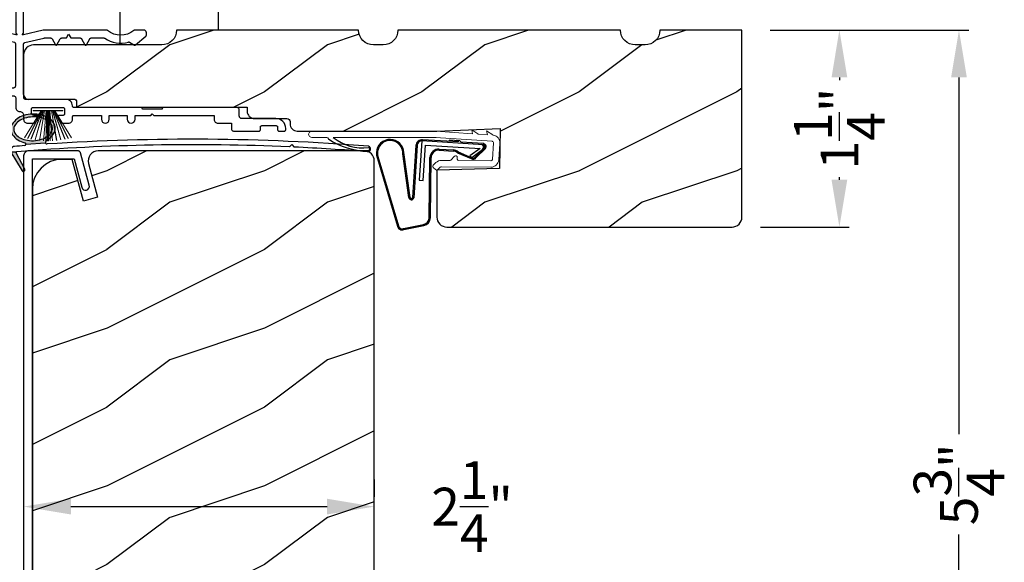
# Model space of a CAD drawing. Extents: x 0 to 68, y 0 to 44.
# Drawn here: x 7.3 to 13.6, y 31.7 to 35.1 of the extents above; entities that cross this region are included whole.
import ezdxf

# ---------------------------------------------------------------- set-up
doc = ezdxf.new("R2010")
doc.units = 0
doc.header["$LTSCALE"] = 2
doc.header["$MEASUREMENT"] = 0
doc.header["$PDMODE"] = 3
doc.layers.get('0').update_dxf_attribs({"linetype": 'CONTINUOUS'})
doc.layers.get('DEFPOINTS').update_dxf_attribs({"color": 3, "linetype": 'CONTINUOUS'})
doc.layers.add('Dim', color=7, linetype='CONTINUOUS')
doc.styles.get("Standard").update_dxf_attribs({"font": 'arial.ttf'})
doc.dimstyles.get("Standard").update_dxf_attribs({"dimtxt": 0.24, "dimasz": 0.3, "dimexe": 0.0625, "dimexo": 0.18, "dimgap": 0.09, "dimtad": 0, "dimdec": 4, "dimzin": 0, "dimdsep": 46, "dimlunit": 4, "dimtxsty": 'Standard', "dimcen": 0, "dimadec": 5, "dimazin": 0, "dimtfac": 1, "dimtdec": 4, "dimtofl": 0, "dimtmove": 2, "dimatfit": 3, "dimfxl": 1, "dimtolj": 1, "dimtzin": 0, "dimarcsym": 0})
pattern_1 = [(216.8699, (-184.72231, -1.06254), (2.99999992, 2.00000012), [0.5, -4.5]), (206.5651, (-184.1223, -1.36254), (-0.9999992, -1.0000013), [1.118034, -1.118034]), (198.4349, (-184.1223, -1.86254), (-2.00000043, -0.9999984), [0.632456, -2.529822])]

# ---------------------------------------------------------------- blocks, each defined once
blk = doc.blocks.new('A$C7A511E3D')
for p, q in [((-0.3725, -0.094), (-0.3725, 0.3438)), ((0.2213, 0.375), (-0.3412, 0.375)), ((0.2525, 0), (0.2525, 0.3438))]:
    blk.add_line(p, q)
for centre, start, end in [((-0.3412, 0.3438), 90, 180), ((0.2213, 0.3438), 0, 90)]:
    blk.add_arc(centre, 0.0312, start, end)
blk = doc.blocks.new('A$C736078BB')
for p, q in [((0.111, 0.1798), (-0.1201, 0.1943)), ((0.0477, 0.1913), (0.0472, 0.1838)), ((0.1161, 0.187), (0.0477, 0.1913)), ((-0.1996, -0.1718), (-0.2407, 0.1268)), ((-0.1625, 0.1569), (-0.1833, -0.1736)), ((-0.1555, 0.1565), (-0.1764, -0.1745)), ((-0.126, 0.1871), (-0.1417, -0.0624)), ((0.2676, 0.1624), (-0.126, 0.1871)), ((-0.1168, -0.064), (-0.1026, 0.1606)), ((-0.1026, 0.1606), (0.2457, 0.1387)), ((-0.0157, 0.1277), (0.0735, 0.122)), ((-0.0152, 0.1346), (0.0739, 0.129)), ((0.1161, 0.187), (0.1252, 0.1789)), ((0.2643, 0.1701), (0.1252, 0.1789)), ((0.2457, 0.1387), (0.1803, 0.0912)), ((0.1924, 0.0823), (0.2602, 0.1319)), ((0.2128, 0.0825), (0.2739, 0.143)), ((0.2187, 0.0786), (0.2797, 0.1392)), ((0.2669, 0.1456), (0.267, 0.1474)), ((-0.4129, 0.0961), (-0.2805, -0.3544)), ((-0.4039, 0.0871), (-0.2737, -0.3526)), ((-0.207, -0.1734), (-0.246, 0.1039)), ((-0.0776, -0.3015), (-0.0732, 0.0807)), ((-0.0706, -0.3016), (-0.0662, 0.0807)), ((0.1011, 0.1109), (0.1891, 0.0744)), ((0.1057, 0.1163), (0.1936, 0.0797)), ((0.1803, 0.0912), (0.1924, 0.0823)), ((-0.1417, -0.0624), (-0.1168, -0.064)), ((-0.2409, -0.3699), (-0.114, -0.3435)), ((-0.2389, -0.3766), (-0.1129, -0.3504))]:
    blk.add_line(p, q)
for centre, radius, start, end in [((-0.3264, 0.1088), 0.0875, 11.90903, 188.34953), ((-0.3264, 0.1088), 0.0805, 356.54193, 195.62576), ((-0.1226, 0.1544), 0.04, 86.39864, 176.39864), ((-0.1226, 0.1544), 0.033, 86.39864, 176.39864), ((-0.0187, 0.0802), 0.0545, 86.39864, 179.53897), ((-0.0187, 0.0802), 0.0475, 86.39864, 179.49403), ((0.0705, 0.0746), 0.0545, 49.85655, 86.39864), ((0.2521, 0.1483), 0.015, 356.39864, 86.39864), ((0.247, 0.1469), 0.02, 311.39928, 356.39864), ((0.263, 0.1502), 0.02, 326.65359, 86.39864), ((0.263, 0.1502), 0.013, 326.65359, 69.32401), ((0.0705, 0.0746), 0.0475, 49.85655, 86.39864), ((0.202, 0.0896), 0.02, 229.85655, 326.65359), ((0.202, 0.0896), 0.013, 229.85655, 326.65359), ((-0.1916, -0.1721), 0.0154, 184.85023, 350.81859), ((-0.1913, -0.1717), 0.00821, 186.09794, 346.69935), ((-0.1206, -0.301), 0.043, 278.92933, 359.32797), ((-0.1206, -0.301), 0.05, 278.92933, 359.32799), ((-0.2495, -0.3464), 0.032, 194.41007, 289.30794), ((-0.2495, -0.3464), 0.025, 194.41007, 290.16765)]:
    blk.add_arc(centre, radius, start, end)
blk = doc.blocks.new('A$C129D5A43')
at = {"color": 7, "linetype": 'Continuous', "lineweight": 15}
for p, q in [((0.2274, 0.257), (0.2654, 0.2316)), ((0.2327, 0.2325), (0.2274, 0.257)), ((0.3217, 0.2508), (0.3602, 0.225)), ((0.327, 0.2262), (0.3217, 0.2508)), ((-0.7891, 0.2488), (0, 0.2488)), ((-0.6931, 0.2088), (-0.7891, 0.2088)), ((0.0009, 0.2088), (-0.6531, 0.2088)), ((0.3563, 0.1842), (-0.0035, 0.2081)), ((0, 0.248), (0.2327, 0.2325)), ((0.2703, 0.23), (0.327, 0.2262)), ((0.3586, 0.0688), (0.3656, 0.1735)), ((0.4055, 0.1709), (0.3985, 0.0661)), ((0.0348, 0.0628), (0.0869, 0.0623)), ((0.094, 0.0651), (0.1183, 0.089)), ((0.1353, 0.0817), (0.1352, 0.0717)), ((-0.0031, 0.0042), (-0.0171, 0.0185)), ((-0.0169, 0.0327), (-0.0007, 0.0486)), ((0.0273, 0.02), (0.0111, 0.0041)), ((0.3493, 0.0195), (0.0344, 0.0228)), ((0.1451, 0.0616), (0.3497, 0.0595))]:
    blk.add_line(p, q, dxfattribs=at)
for centre, radius, start, end in [((-0.7891, 0.2288), 0.02, 89.99541, 270.00459), ((-0.6945, 0.1956), 0.0133, 18.88336, 84.24243), ((0.2709, 0.2399), 0.00999, 236.20733, 266.2185), ((0.3658, 0.2333), 0.00997, 236.07332, 260.21669), ((0.3556, 0.1742), 0.05, 356.19189, 80.29481), ((-0.4309, 0.1349), 0.01, 254.06318, 74.02762), ((0.3556, 0.1742), 0.01, 356.18123, 86.2144), ((0.0343, 0.0128), 0.05, 89.40632, 134.37105), ((0.087, 0.0723), 0.01, 269.39036, 314.42286), ((0.1253, 0.0818), 0.01, 359.377, 134.39902), ((0.1452, 0.0716), 0.01, 179.38245, 269.37511), ((0.3486, 0.0695), 0.01, 271.21065, 356.1799), ((0.3487, 0.0695), 0.05, 271.18851, 356.192), ((-0.0099, 0.0255), 0.01, 134.38686, 224.3923), ((0.0041, 0.0112), 0.01, 224.41955, 314.3832), ((0.0343, 0.0128), 0.01, 89.42935, 134.38497)]:
    blk.add_arc(centre, radius, start, end, dxfattribs=at)
for centre, radius, start, end in [((-0.4505, 0.5195), 0.3946, 234.09099, 272.44508), ((-0.4645, 0.443), 0.3008, 231.15049, 276.9403)]:
    blk.add_arc(centre, radius, start, end)
blk = doc.blocks.new('A$C1FA70342')
at = {"color": 7, "linetype": 'Continuous', "lineweight": 15}
for p, q in [((-0.095, 0), (0.095, 0)), ((-0.0934, 0), (-0.0934, -0.0032)), ((0.0934, 0), (-0.0934, 0)), ((0.0934, -0.0032), (0.0934, 0)), ((-0.044, -0.0032), (-0.1498, -0.173)), ((-0.1487, -0.1733), (-0.0429, -0.0032)), ((-0.0409, -0.0032), (-0.1296, -0.1781)), ((-0.1286, -0.1784), (-0.0397, -0.0032)), ((-0.0364, -0.0032), (-0.1085, -0.1827)), ((-0.1075, -0.1829), (-0.0353, -0.0032)), ((-0.0934, -0.0032), (-0.044, -0.0032)), ((-0.0301, -0.0032), (-0.082, -0.1872)), ((-0.081, -0.1874), (-0.0291, -0.0032)), ((-0.0229, -0.0032), (-0.0551, -0.1905)), ((-0.0541, -0.1906), (-0.0219, -0.0032)), ((-0.0429, -0.0032), (-0.0409, -0.0032)), ((-0.0397, -0.0032), (-0.0364, -0.0032)), ((-0.0353, -0.0032), (-0.0301, -0.0032)), ((-0.0291, -0.0032), (-0.0229, -0.0032)), ((-0.012, -0.0032), (-0.0289, -0.1925)), ((-0.0279, -0.1925), (-0.011, -0.0032)), ((-0.0219, -0.0032), (-0.012, -0.0032)), ((-0.0084, -0.0032), (-0.0136, -0.193)), ((-0.0126, -0.1931), (-0.0074, -0.0032)), ((-0.011, -0.0032), (-0.0084, -0.0032)), ((-0.0074, -0.0032), (-0.0025, -0.0032)), ((-0.0025, -0.0032), (-0.0025, -0.1932)), ((0.0025, -0.0032), (0.0074, -0.0032)), ((0.0025, -0.1932), (0.0025, -0.0032)), ((0.0074, -0.0032), (0.0126, -0.1931)), ((0.0084, -0.0032), (0.011, -0.0032)), ((0.0136, -0.193), (0.0084, -0.0032)), ((0.011, -0.0032), (0.0279, -0.1925)), ((0.012, -0.0032), (0.0219, -0.0032)), ((0.0289, -0.1925), (0.012, -0.0032)), ((0.0219, -0.0032), (0.0541, -0.1906)), ((0.0229, -0.0032), (0.0291, -0.0032)), ((0.0551, -0.1905), (0.0229, -0.0032)), ((0.0291, -0.0032), (0.081, -0.1874)), ((0.0301, -0.0032), (0.0353, -0.0032)), ((0.082, -0.1872), (0.0301, -0.0032)), ((0.0353, -0.0032), (0.1075, -0.1829)), ((0.0364, -0.0032), (0.0397, -0.0032)), ((0.1085, -0.1827), (0.0364, -0.0032)), ((0.0397, -0.0032), (0.1286, -0.1784)), ((0.0409, -0.0032), (0.0429, -0.0032)), ((0.1296, -0.1781), (0.0409, -0.0032)), ((0.0429, -0.0032), (0.1487, -0.1733)), ((0.044, -0.0032), (0.0934, -0.0032)), ((0.1498, -0.173), (0.044, -0.0032))]:
    blk.add_line(p, q, dxfattribs=at)
at = {"color": 7, "linetype": 'Continuous', "lineweight": 15, "flags": 128}
blk.add_lwpolyline([(-0.0025, -0.1932), (-0.0019, -0.1932), (-0.0012, -0.1932), (-0.0006, -0.1932), (0, -0.1932), (0.0006, -0.1932), (0.0012, -0.1932), (0.0019, -0.1932), (0.0025, -0.1932)], dxfattribs=at)
blk = doc.blocks.new('A$C4EB957E1')
at = {"linetype": 'Continuous'}
for p, q in [((1.2, 2.1162), (1.2, 0.6214)), ((1.25, 0.6214), (1.25, 2.1162)), ((1.25, 0.6214), (1.25, 2.1162)), ((1.075, 0.6412), (0.061, 0.6412)), ((1.2, 0.6114), (1.075, 0.6412)), ((1.375, 0.6412), (1.25, 0.6114)), ((1.7769, 0.6412), (1.375, 0.6412)), ((2.0137, 0.6412), (1.9558, 0.6412)), ((2.0307, 0.6119), (2.0297, 0.6263)), ((0.0573, 0.6103), (0.1357, 0.5914)), ((0.1405, 0.5927), (0.15, 0.6022)), ((0.15, 0.6022), (0.1595, 0.5927)), ((0.1665, 0.5927), (0.176, 0.6022)), ((0.176, 0.6022), (0.1855, 0.5927)), ((0.1925, 0.5927), (0.202, 0.6022)), ((0.202, 0.6022), (0.2115, 0.5927)), ((0.2185, 0.5927), (0.228, 0.6022)), ((0.228, 0.6022), (0.2375, 0.5927)), ((0.2445, 0.5927), (0.254, 0.6022)), ((0.254, 0.6022), (0.2635, 0.5926)), ((0.2671, 0.5912), (0.303, 0.5912)), ((0.313, 0.5812), (0.313, 0.5262)), ((0.3731, 0.5812), (0.3731, 0.4762)), ((1.0692, 0.5912), (0.3831, 0.5912)), ((1.1924, 0.5621), (1.0715, 0.5909)), ((1.2, 0.6214), (1.21, 0.6114)), ((1.21, 0.6114), (1.2, 0.6114)), ((1.24, 0.6114), (1.25, 0.6214)), ((1.25, 0.6114), (1.24, 0.6114)), ((1.2577, 0.5621), (1.3786, 0.5909)), ((1.3809, 0.5912), (1.4218, 0.5912)), ((1.4304, 0.5862), (1.4523, 0.5483)), ((1.4609, 0.5483), (1.4828, 0.5862)), ((1.4914, 0.5912), (1.5216, 0.5912)), ((1.5216, 0.5912), (1.536, 0.6162)), ((1.536, 0.6162), (1.5505, 0.5912)), ((1.5505, 0.5912), (1.6093, 0.5912)), ((1.6179, 0.5862), (1.6398, 0.5483)), ((1.6484, 0.5483), (1.6703, 0.5862)), ((1.6789, 0.5912), (1.7603, 0.5912)), ((1.9229, 0.5646), (1.9539, 0.5467)), ((1.9601, 0.5473), (2.0271, 0.6035)), ((0.303, 0.5162), (0.0312, 0.5162)), ((1.2, 0.2906), (1.2, 0.5524)), ((1.25, 0.2324), (1.25, 0.5524)), ((0, 0.4849), (0, 0.2874)), ((0.05, 0.4562), (0.05, 0.3127)), ((0.3631, 0.4662), (0.06, 0.4662)), ((0.544, 0.3062), (0.544, 0.453)), ((0.566, 0.475), (0.6395, 0.475)), ((0.6395, 0.475), (0.6515, 0.463)), ((0.6515, 0.463), (0.6635, 0.475)), ((0.6635, 0.475), (0.7117, 0.475)), ((0.7337, 0.453), (0.7337, 0.4279)), ((1.25, 0.483), (1.25, 0.2324)), ((0.7322, 0.315), (0.7322, 0.2906)), ((0.0291, 0.2562), (0.2478, 0.225)), ((0.0586, 0.3028), (0.2528, 0.2751)), ((0.2543, 0.275), (0.5127, 0.275)), ((0.7479, 0.275), (1.1844, 0.275)), ((0.2478, 0.225), (1.1844, 0.225)), ((1.2, 0.2094), (1.2, 0.15)), ((1.52, 0.2012), (1.2813, 0.2012)), ((1.3, 0.116), (1.3, 0.14)), ((1.31, 0.15), (1.5, 0.15)), ((1.51, 0.14), (1.51, 0.11)), ((1.9945, 0.15), (1.57, 0.15)), ((2.1295, 0.14), (2.0045, 0.14)), ((2.6044, 0.15), (2.1395, 0.15)), ((2.62, 0.0956), (2.62, 0.1344)), ((1.25, 0.1), (1.25, 0.075)), ((1.332, 0.1), (1.316, 0.1)), ((1.5, 0.1), (1.478, 0.1)), ((1.56, 0.075), (1.56, 0.09)), ((1.57, 0.1), (1.744, 0.1)), ((1.744, 0.1), (1.744, 0.075)), ((1.794, 0.1), (1.908, 0.1)), ((1.794, 0.075), (1.794, 0.1)), ((1.908, 0.1), (1.908, 0.075)), ((1.958, 0.075), (1.958, 0.1)), ((1.958, 0.1), (2.057, 0.1)), ((2.057, 0.1), (2.067, 0.11)), ((2.067, 0.11), (2.077, 0.1)), ((2.077, 0.1), (2.46, 0.1)), ((2.46, 0.1), (2.46, 0.075)), ((2.8522, 0.08), (2.6357, 0.08)), ((1.275, 0.05), (1.302, 0.05)), ((1.508, 0.05), (1.535, 0.05)), ((2.485, 0.05), (2.57, 0.05)), ((2.57, 0.05), (2.57, 0.0156)), ((2.7539, 0.01), (2.7539, 0.025)), ((2.7639, 0.035), (2.8533, 0.035)), ((2.8633, 0.025), (2.8633, 0.01)), ((2.9147, 0.01), (2.9147, 0.0175)), ((2.5857, 0), (2.7439, 0)), ((2.8733, 0), (2.9047, 0))]:
    blk.add_line(p, q, dxfattribs=at)
at = {"linetype": 'Continuous', "flags": 128}
for points in [[(1.25, 2.1162), (1.2481, 2.1257), (1.2427, 2.1338), (1.2346, 2.1393), (1.225, 2.1412), (1.2155, 2.1393), (1.2074, 2.1338), (1.2019, 2.1257), (1.2, 2.1162)], [(1.25, 2.1162), (1.2481, 2.1257), (1.2427, 2.1338), (1.2346, 2.1393), (1.225, 2.1412), (1.2155, 2.1393), (1.2074, 2.1338), (1.2019, 2.1257), (1.2, 2.1162)], [(0.061, 0.6412), (0.0554, 0.6401), (0.0506, 0.6372), (0.0471, 0.6328), (0.0455, 0.6274), (0.0458, 0.6217), (0.0482, 0.6166), (0.0522, 0.6126), (0.0573, 0.6103)], [(1.7832, 0.6388), (1.7826, 0.6394), (1.7818, 0.6398), (1.7811, 0.6402), (1.7803, 0.6406), (1.7794, 0.6408), (1.7786, 0.641), (1.7777, 0.6411), (1.7769, 0.6412)], [(1.9494, 0.6388), (1.931, 0.626), (1.9105, 0.6165), (1.8888, 0.6107), (1.8663, 0.6088), (1.8439, 0.6107), (1.8222, 0.6165), (1.8017, 0.626), (1.7832, 0.6388)], [(1.9558, 0.6412), (1.955, 0.6411), (1.9541, 0.641), (1.9533, 0.6408), (1.9524, 0.6406), (1.9516, 0.6402), (1.9509, 0.6398), (1.9501, 0.6394), (1.9494, 0.6388)], [(2.0297, 0.6263), (2.0292, 0.6292), (2.0281, 0.632), (2.0266, 0.6346), (2.0246, 0.6369), (2.0222, 0.6387), (2.0196, 0.64), (2.0167, 0.6409), (2.0137, 0.6412)], [(0.1357, 0.5914), (0.1364, 0.5913), (0.137, 0.5912), (0.1377, 0.5913), (0.1383, 0.5914), (0.1389, 0.5916), (0.1395, 0.5919), (0.14, 0.5923), (0.1405, 0.5927)], [(0.1595, 0.5927), (0.1602, 0.5921), (0.1611, 0.5916), (0.162, 0.5913), (0.163, 0.5912), (0.164, 0.5913), (0.1649, 0.5916), (0.1658, 0.5921), (0.1665, 0.5927)], [(0.1855, 0.5927), (0.1862, 0.5921), (0.1871, 0.5916), (0.188, 0.5913), (0.189, 0.5912), (0.19, 0.5913), (0.1909, 0.5916), (0.1918, 0.5921), (0.1925, 0.5927)], [(0.2115, 0.5927), (0.2122, 0.5921), (0.2131, 0.5916), (0.214, 0.5913), (0.215, 0.5912), (0.216, 0.5913), (0.2169, 0.5916), (0.2178, 0.5921), (0.2185, 0.5927)], [(0.2375, 0.5927), (0.2382, 0.5921), (0.2391, 0.5916), (0.24, 0.5913), (0.241, 0.5912), (0.242, 0.5913), (0.2429, 0.5916), (0.2438, 0.5921), (0.2445, 0.5927)], [(0.2635, 0.5926), (0.2639, 0.5923), (0.2643, 0.592), (0.2647, 0.5917), (0.2652, 0.5915), (0.2656, 0.5914), (0.2661, 0.5912), (0.2666, 0.5912), (0.2671, 0.5912)], [(0.303, 0.5912), (0.305, 0.591), (0.3068, 0.5904), (0.3086, 0.5895), (0.3101, 0.5882), (0.3113, 0.5867), (0.3122, 0.585), (0.3128, 0.5831), (0.313, 0.5812)], [(0.3831, 0.5912), (0.3812, 0.591), (0.3793, 0.5904), (0.3776, 0.5895), (0.3761, 0.5882), (0.3748, 0.5867), (0.3739, 0.585), (0.3733, 0.5831), (0.3731, 0.5812)], [(1.0715, 0.5909), (1.0712, 0.5909), (1.0709, 0.591), (1.0706, 0.591), (1.0704, 0.5911), (1.0701, 0.5911), (1.0698, 0.5911), (1.0695, 0.5912), (1.0692, 0.5912)], [(1.3786, 0.5909), (1.3789, 0.5909), (1.3791, 0.591), (1.3794, 0.591), (1.3797, 0.5911), (1.38, 0.5911), (1.3803, 0.5911), (1.3806, 0.5912), (1.3809, 0.5912)], [(1.4218, 0.5912), (1.4231, 0.5911), (1.4243, 0.5908), (1.4256, 0.5904), (1.4268, 0.5898), (1.4278, 0.5891), (1.4288, 0.5882), (1.4297, 0.5872), (1.4304, 0.5862)], [(1.4828, 0.5862), (1.4835, 0.5872), (1.4844, 0.5882), (1.4853, 0.5891), (1.4864, 0.5898), (1.4876, 0.5904), (1.4888, 0.5908), (1.4901, 0.5911), (1.4914, 0.5912)], [(1.6093, 0.5912), (1.6106, 0.5911), (1.6118, 0.5908), (1.6131, 0.5904), (1.6143, 0.5898), (1.6153, 0.5891), (1.6163, 0.5882), (1.6172, 0.5872), (1.6179, 0.5862)], [(1.6703, 0.5862), (1.671, 0.5872), (1.6719, 0.5882), (1.6728, 0.5891), (1.6739, 0.5898), (1.6751, 0.5904), (1.6763, 0.5908), (1.6776, 0.5911), (1.6789, 0.5912)], [(1.7603, 0.5912), (1.761, 0.5911), (1.7618, 0.591), (1.7625, 0.5909), (1.7632, 0.5907), (1.7639, 0.5905), (1.7646, 0.5902), (1.7653, 0.5898), (1.7659, 0.5895)], [(1.7659, 0.5895), (1.7826, 0.5795), (1.8003, 0.5713), (1.8188, 0.5652), (1.8379, 0.561), (1.8573, 0.559), (1.8768, 0.5591), (1.8962, 0.5613), (1.9152, 0.5655)], [(1.9152, 0.5655), (1.9162, 0.5658), (1.9171, 0.5659), (1.9181, 0.5659), (1.9191, 0.5658), (1.9201, 0.5657), (1.9211, 0.5654), (1.922, 0.565), (1.9229, 0.5646)], [(2.0271, 0.6035), (2.028, 0.6044), (2.0287, 0.6053), (2.0294, 0.6062), (2.0299, 0.6073), (2.0303, 0.6084), (2.0305, 0.6096), (2.0307, 0.6107), (2.0307, 0.6119)], [(0.0312, 0.5162), (0.0252, 0.5156), (0.0193, 0.5138), (0.0139, 0.5109), (0.0092, 0.507), (0.0053, 0.5023), (0.0024, 0.4969), (0.0006, 0.491), (0, 0.4849)], [(0.313, 0.5262), (0.3128, 0.5242), (0.3122, 0.5223), (0.3113, 0.5206), (0.3101, 0.5191), (0.3086, 0.5178), (0.3068, 0.5169), (0.305, 0.5163), (0.303, 0.5162)], [(1.2, 0.5524), (1.1999, 0.5541), (1.1995, 0.5557), (1.1988, 0.5572), (1.1979, 0.5586), (1.1967, 0.5598), (1.1954, 0.5608), (1.1939, 0.5616), (1.1924, 0.5621)], [(1.25, 0.5524), (1.2502, 0.5541), (1.2506, 0.5557), (1.2513, 0.5572), (1.2522, 0.5586), (1.2533, 0.5598), (1.2547, 0.5608), (1.2561, 0.5616), (1.2577, 0.5621)], [(1.4523, 0.5483), (1.4531, 0.5473), (1.4541, 0.5465), (1.4553, 0.546), (1.4566, 0.5458), (1.4579, 0.546), (1.4591, 0.5465), (1.4601, 0.5473), (1.4609, 0.5483)], [(1.6398, 0.5483), (1.6406, 0.5473), (1.6416, 0.5465), (1.6428, 0.546), (1.6441, 0.5458), (1.6454, 0.546), (1.6466, 0.5465), (1.6476, 0.5473), (1.6484, 0.5483)], [(1.9539, 0.5467), (1.9547, 0.5463), (1.9555, 0.546), (1.9563, 0.5459), (1.9571, 0.5459), (1.958, 0.5461), (1.9588, 0.5464), (1.9595, 0.5468), (1.9601, 0.5473)], [(0.06, 0.4662), (0.058, 0.466), (0.0562, 0.4654), (0.0544, 0.4645), (0.0529, 0.4632), (0.0517, 0.4617), (0.0508, 0.46), (0.0502, 0.4581), (0.05, 0.4562)], [(0.3731, 0.4762), (0.3729, 0.4742), (0.3724, 0.4723), (0.3714, 0.4706), (0.3702, 0.4691), (0.3687, 0.4678), (0.367, 0.4669), (0.3651, 0.4663), (0.3631, 0.4662)], [(0.544, 0.453), (0.5444, 0.4573), (0.5457, 0.4614), (0.5477, 0.4652), (0.5504, 0.4685), (0.5538, 0.4713), (0.5576, 0.4733), (0.5617, 0.4745), (0.566, 0.475)], [(0.7117, 0.475), (0.716, 0.4745), (0.7201, 0.4733), (0.724, 0.4713), (0.7273, 0.4685), (0.73, 0.4652), (0.7321, 0.4614), (0.7333, 0.4573), (0.7337, 0.453)], [(0.6954, 0.4119), (0.673, 0.4261), (0.6468, 0.4298), (0.6214, 0.4222), (0.6014, 0.4048), (0.5904, 0.3807), (0.5904, 0.3542), (0.6014, 0.3301), (0.6214, 0.3127), (0.6468, 0.3051), (0.673, 0.3088), (0.6954, 0.323)], [(0.7337, 0.4279), (0.7328, 0.4214), (0.73, 0.4155), (0.7255, 0.4106), (0.7199, 0.4072), (0.7135, 0.4056), (0.7069, 0.4059), (0.7007, 0.408), (0.6954, 0.4119)], [(0.05, 0.3127), (0.0502, 0.311), (0.0506, 0.3092), (0.0514, 0.3076), (0.0524, 0.3062), (0.0537, 0.3049), (0.0552, 0.304), (0.0568, 0.3032), (0.0586, 0.3028)], [(0.6954, 0.323), (0.6998, 0.3264), (0.7049, 0.3286), (0.7104, 0.3295), (0.716, 0.329), (0.7212, 0.3271), (0.7259, 0.3241), (0.7296, 0.3199), (0.7322, 0.315)], [(0, 0.2874), (0.0005, 0.2816), (0.0022, 0.276), (0.0048, 0.2707), (0.0084, 0.2661), (0.0128, 0.2622), (0.0178, 0.2592), (0.0233, 0.2572), (0.0291, 0.2562)], [(0.2528, 0.2751), (0.253, 0.2751), (0.2532, 0.275), (0.2534, 0.275), (0.2536, 0.275), (0.2537, 0.275), (0.2539, 0.275), (0.2541, 0.275), (0.2543, 0.275)], [(0.5127, 0.275), (0.5188, 0.2756), (0.5247, 0.2774), (0.5301, 0.2802), (0.5348, 0.2841), (0.5387, 0.2889), (0.5416, 0.2943), (0.5434, 0.3001), (0.544, 0.3062)], [(0.7322, 0.2906), (0.7325, 0.2876), (0.7334, 0.2846), (0.7349, 0.2819), (0.7368, 0.2796), (0.7392, 0.2776), (0.7419, 0.2762), (0.7448, 0.2753), (0.7479, 0.275)], [(1.1844, 0.275), (1.1875, 0.2753), (1.1904, 0.2762), (1.1931, 0.2776), (1.1955, 0.2796), (1.1974, 0.2819), (1.1988, 0.2846), (1.1997, 0.2876), (1.2, 0.2906)], [(1.1844, 0.225), (1.1875, 0.2247), (1.1904, 0.2238), (1.1931, 0.2223), (1.1955, 0.2204), (1.1974, 0.218), (1.1988, 0.2153), (1.1997, 0.2124), (1.2, 0.2094)], [(1.56, 0.16), (1.5593, 0.169), (1.557, 0.1765), (1.5533, 0.1834), (1.5483, 0.1894), (1.5422, 0.1944), (1.5353, 0.1981), (1.5278, 0.2004), (1.52, 0.2012)], [(1.2, 0.15), (1.2005, 0.1451), (1.2019, 0.1404), (1.2042, 0.1361), (1.2074, 0.1323), (1.2111, 0.1292), (1.2155, 0.1269), (1.2202, 0.1255), (1.225, 0.125)], [(1.3, 0.14), (1.3002, 0.1419), (1.3008, 0.1438), (1.3017, 0.1456), (1.303, 0.1471), (1.3045, 0.1483), (1.3062, 0.1492), (1.3081, 0.1498), (1.31, 0.15)], [(1.5, 0.15), (1.502, 0.1498), (1.5038, 0.1492), (1.5056, 0.1483), (1.5071, 0.1471), (1.5083, 0.1456), (1.5093, 0.1438), (1.5098, 0.1419), (1.51, 0.14)], [(1.57, 0.15), (1.5681, 0.1502), (1.5662, 0.1508), (1.5645, 0.1517), (1.563, 0.1529), (1.5617, 0.1544), (1.5608, 0.1562), (1.5602, 0.158), (1.56, 0.16)], [(2.0045, 0.14), (2.0043, 0.1419), (2.0038, 0.1438), (2.0029, 0.1456), (2.0016, 0.1471), (2.0001, 0.1483), (1.9984, 0.1492), (1.9965, 0.1498), (1.9945, 0.15)], [(2.1395, 0.15), (2.1376, 0.1498), (2.1357, 0.1492), (2.134, 0.1483), (2.1325, 0.1471), (2.1312, 0.1456), (2.1303, 0.1438), (2.1297, 0.1419), (2.1295, 0.14)], [(2.62, 0.1344), (2.6197, 0.1374), (2.6188, 0.1404), (2.6174, 0.1431), (2.6155, 0.1454), (2.6131, 0.1474), (2.6104, 0.1488), (2.6075, 0.1497), (2.6044, 0.15)], [(1.225, 0.125), (1.2299, 0.1245), (1.2346, 0.1231), (1.2389, 0.1208), (1.2427, 0.1177), (1.2458, 0.1139), (1.2481, 0.1096), (1.2496, 0.1049), (1.25, 0.1)], [(1.25, 0.075), (1.2505, 0.0701), (1.2519, 0.0654), (1.2542, 0.0611), (1.2574, 0.0573), (1.2611, 0.0542), (1.2655, 0.0519), (1.2702, 0.0505), (1.275, 0.05)], [(1.316, 0.1), (1.3129, 0.1003), (1.3099, 0.1012), (1.3071, 0.1027), (1.3047, 0.1047), (1.3027, 0.1071), (1.3012, 0.1099), (1.3003, 0.1129), (1.3, 0.116)], [(1.302, 0.05), (1.3098, 0.0508), (1.3173, 0.053), (1.3242, 0.0567), (1.3303, 0.0617), (1.3353, 0.0678), (1.339, 0.0747), (1.3413, 0.0822), (1.342, 0.09)], [(1.342, 0.09), (1.3418, 0.092), (1.3413, 0.0938), (1.3403, 0.0956), (1.3391, 0.0971), (1.3376, 0.0983), (1.3358, 0.0992), (1.334, 0.0998), (1.332, 0.1)], [(1.478, 0.1), (1.4761, 0.0998), (1.4742, 0.0992), (1.4725, 0.0983), (1.471, 0.0971), (1.4697, 0.0956), (1.4688, 0.0938), (1.4682, 0.092), (1.468, 0.09)], [(1.468, 0.09), (1.4688, 0.0822), (1.4711, 0.0747), (1.4748, 0.0678), (1.4797, 0.0617), (1.4858, 0.0567), (1.4927, 0.053), (1.5002, 0.0508), (1.508, 0.05)], [(1.51, 0.11), (1.5098, 0.108), (1.5093, 0.1062), (1.5083, 0.1044), (1.5071, 0.1029), (1.5056, 0.1017), (1.5038, 0.1008), (1.502, 0.1002), (1.5, 0.1)], [(1.535, 0.05), (1.5399, 0.0505), (1.5446, 0.0519), (1.5489, 0.0542), (1.5527, 0.0573), (1.5558, 0.0611), (1.5581, 0.0654), (1.5595, 0.0701), (1.56, 0.075)], [(1.56, 0.09), (1.5602, 0.092), (1.5608, 0.0938), (1.5617, 0.0956), (1.563, 0.0971), (1.5645, 0.0983), (1.5662, 0.0992), (1.5681, 0.0998), (1.57, 0.1)], [(1.744, 0.075), (1.7459, 0.0654), (1.7514, 0.0573), (1.7595, 0.0519), (1.769, 0.05), (1.7786, 0.0519), (1.7867, 0.0573), (1.7921, 0.0654), (1.794, 0.075)], [(1.908, 0.075), (1.9099, 0.0654), (1.9153, 0.0573), (1.9235, 0.0519), (1.933, 0.05), (1.9426, 0.0519), (1.9507, 0.0573), (1.9561, 0.0654), (1.958, 0.075)], [(2.46, 0.075), (2.4605, 0.0701), (2.4619, 0.0654), (2.4642, 0.0611), (2.4674, 0.0573), (2.4711, 0.0542), (2.4755, 0.0519), (2.4802, 0.0505), (2.485, 0.05)], [(2.6357, 0.08), (2.6326, 0.0803), (2.6297, 0.0812), (2.627, 0.0826), (2.6246, 0.0846), (2.6227, 0.0869), (2.6212, 0.0896), (2.6203, 0.0926), (2.62, 0.0956)], [(2.9147, 0.0175), (2.9135, 0.0297), (2.9099, 0.0414), (2.9041, 0.0522), (2.8964, 0.0617), (2.8869, 0.0695), (2.8761, 0.0752), (2.8644, 0.0788), (2.8522, 0.08)], [(2.57, 0.0156), (2.5703, 0.0126), (2.5712, 0.0096), (2.5727, 0.0069), (2.5746, 0.0046), (2.577, 0.0026), (2.5797, 0.0012), (2.5826, 0.0003), (2.5857, 0)], [(2.7439, 0), (2.7459, 0.0002), (2.7477, 0.0008), (2.7495, 0.0017), (2.751, 0.0029), (2.7522, 0.0044), (2.7531, 0.0062), (2.7537, 0.008), (2.7539, 0.01)], [(2.7539, 0.025), (2.7541, 0.0269), (2.7547, 0.0288), (2.7556, 0.0306), (2.7568, 0.0321), (2.7583, 0.0333), (2.7601, 0.0342), (2.762, 0.0348), (2.7639, 0.035)], [(2.8533, 0.035), (2.8552, 0.0348), (2.8571, 0.0342), (2.8588, 0.0333), (2.8603, 0.0321), (2.8616, 0.0306), (2.8625, 0.0288), (2.8631, 0.0269), (2.8633, 0.025)], [(2.8633, 0.01), (2.8635, 0.008), (2.864, 0.0062), (2.865, 0.0044), (2.8662, 0.0029), (2.8677, 0.0017), (2.8695, 0.0008), (2.8713, 0.0002), (2.8733, 0)], [(2.9047, 0), (2.9066, 0.0002), (2.9085, 0.0008), (2.9102, 0.0017), (2.9118, 0.0029), (2.913, 0.0044), (2.9139, 0.0062), (2.9145, 0.008), (2.9147, 0.01)]]:
    blk.add_lwpolyline(points, dxfattribs=at)
at = {"linetype": 'Continuous'}
blk.add_arc((1.2813, 0.2324), 0.0312, 180, 270, dxfattribs=at)
blk = doc.blocks.new('A$C64035AB5')
at = {"linetype": 'Continuous'}
for p, q in [((0.0006, 4.9743), (0, 4.968)), ((0, 4.968), (0, 0.516)), ((0.0024, 4.9803), (0.0006, 4.9743)), ((0.0054, 4.9858), (0.0024, 4.9803)), ((0.0094, 4.9906), (0.0054, 4.9858)), ((0.0142, 4.9946), (0.0094, 4.9906)), ((0.0198, 4.9976), (0.0142, 4.9946)), ((0.0258, 4.9994), (0.0198, 4.9976)), ((0.032, 5), (0.0258, 4.9994)), ((0.3463, 5), (0.032, 5)), ((0.0554, 0.55), (0.0554, 4.95)), ((0.0554, 4.95), (0.3202, 4.95)), ((0.3202, 4.95), (0.3689, 4.7687)), ((0.3489, 4.9998), (0.3463, 5)), ((0.3514, 4.9992), (0.3489, 4.9998)), ((0.3538, 4.9981), (0.3514, 4.9992)), ((0.356, 4.9967), (0.3538, 4.9981)), ((0.358, 4.995), (0.356, 4.9967)), ((0.3596, 4.9929), (0.358, 4.995)), ((0.3609, 4.9906), (0.3596, 4.9929)), ((0.3617, 4.9882), (0.3609, 4.9906)), ((0.4172, 4.7816), (0.3617, 4.9882)), ((0.3689, 4.7687), (0.3733, 4.7599)), ((0.3733, 4.7599), (0.3806, 4.7535)), ((0.3806, 4.7535), (0.3898, 4.7503)), ((0.3996, 4.751), (0.4083, 4.7553)), ((0.4083, 4.7553), (0.4147, 4.7627)), ((0.4147, 4.7627), (0.4179, 4.7719)), ((0.4179, 4.7719), (0.4172, 4.7816)), ((0.3898, 4.7503), (0.3996, 4.751))]:
    blk.add_line(p, q, dxfattribs=at)
blk = doc.blocks.new('*D295')
at = {"layer": 'DEFPOINTS', "color": 0, "transparency": 16777216}
for p in [(11.9122, 37.2126), (7.3497, 36.5066), (11.9122, 35.0316)]:
    blk.add_point(p, dxfattribs=at)
at = {"layer": 'Dim', "color": 0, "lineweight": -2, "transparency": 16777216}
for p, q in [((7.3497, 36.6866), (7.3497, 37.2751)), ((11.9122, 35.2116), (11.9122, 37.2751)), ((7.6497, 37.2126), (9.2296, 37.2126)), ((11.6122, 37.2126), (10.0322, 37.2126))]:
    blk.add_line(p, q, dxfattribs=at)
at = {"layer": 'Dim', "color": 0, "transparency": 16777216}
for points in [[(7.6497, 37.2626), (7.6497, 37.1626), (7.3497, 37.2126)], [(11.6122, 37.2626), (11.6122, 37.1626), (11.9122, 37.2126)]]:
    blk.add_solid(points, dxfattribs=at)
at = {"layer": 'Dim', "color": 0, "transparency": 16777216, "insert": (9.6309, 37.2126), "char_height": 0.24, "attachment_point": 5}
blk.add_mtext('\\A1;4{\\H1x;\\S9/16;}"', dxfattribs=at)
blk = doc.blocks.new('*D297')
at = {"layer": 'DEFPOINTS', "color": 0, "transparency": 16777216}
for p in [(6.0997, 38.1701), (11.9122, 35.0316), (6.0997, 34.8753)]:
    blk.add_point(p, dxfattribs=at)
at = {"layer": 'Dim', "color": 0, "lineweight": -2, "transparency": 16777216}
for p, q in [((6.0997, 35.0553), (6.0997, 38.2326)), ((11.9122, 35.2116), (11.9122, 38.2326)), ((6.3997, 38.1701), (8.6094, 38.1701)), ((11.6122, 38.1701), (9.4025, 38.1701))]:
    blk.add_line(p, q, dxfattribs=at)
at = {"layer": 'Dim', "color": 0, "transparency": 16777216}
for points in [[(6.3997, 38.2201), (6.3997, 38.1201), (6.0997, 38.1701)], [(11.6122, 38.2201), (11.6122, 38.1201), (11.9122, 38.1701)]]:
    blk.add_solid(points, dxfattribs=at)
at = {"layer": 'Dim', "color": 0, "transparency": 16777216, "insert": (9.0059, 38.1701), "char_height": 0.24, "attachment_point": 5}
blk.add_mtext('\\A1;5{\\H1x;\\S13/16;}"', dxfattribs=at)
blk = doc.blocks.new('*D298')
at = {"layer": 'DEFPOINTS', "color": 0, "transparency": 16777216}
for p in [(11.9122, 35.0316), (11.8492, 33.7816), (12.5313, 33.7816)]:
    blk.add_point(p, dxfattribs=at)
at = {"layer": 'Dim', "color": 0, "lineweight": -2, "transparency": 16777216}
for p, q in [((12.0922, 35.0316), (12.5938, 35.0316)), ((12.5313, 34.7316), (12.5313, 34.7142)), ((12.5313, 34.0816), (12.5313, 34.0989)), ((12.0292, 33.7816), (12.5938, 33.7816))]:
    blk.add_line(p, q, dxfattribs=at)
at = {"layer": 'Dim', "color": 0, "transparency": 16777216}
for points in [[(12.4813, 34.7316), (12.5813, 34.7316), (12.5313, 35.0316)], [(12.4813, 34.0816), (12.5813, 34.0816), (12.5313, 33.7816)]]:
    blk.add_solid(points, dxfattribs=at)
at = {"layer": 'Dim', "color": 0, "transparency": 16777216, "insert": (12.5313, 34.4066), "char_height": 0.24, "attachment_point": 5, "rotation": 90}
blk.add_mtext('\\A1;1{\\H1x;\\S1/4;}"', dxfattribs=at)
blk = doc.blocks.new('*D299')
at = {"layer": 'DEFPOINTS', "color": 0, "transparency": 16777216}
for p in [(7.3817, 34.2651), (6.2039, 29.2651), (7.7817, 29.2651)]:
    blk.add_point(p, dxfattribs=at)
at = {"layer": 'Dim', "color": 0, "lineweight": -2, "transparency": 16777216}
for p, q in [((7.2017, 34.2651), (6.1414, 34.2651)), ((6.2039, 33.9651), (6.2039, 31.993)), ((6.2039, 29.5651), (6.2039, 31.5371)), ((7.6017, 29.2651), (6.1414, 29.2651))]:
    blk.add_line(p, q, dxfattribs=at)
at = {"layer": 'Dim', "color": 0, "transparency": 16777216}
for points in [[(6.1539, 33.9651), (6.2539, 33.9651), (6.2039, 34.2651)], [(6.1539, 29.5651), (6.2539, 29.5651), (6.2039, 29.2651)]]:
    blk.add_solid(points, dxfattribs=at)
at = {"layer": 'Dim', "color": 0, "transparency": 16777216, "insert": (6.2039, 31.7651), "char_height": 0.24, "attachment_point": 5, "rotation": 90}
blk.add_mtext('\\A1;5"', dxfattribs=at)
blk = doc.blocks.new('*D306')
at = {"layer": 'DEFPOINTS', "color": 0, "transparency": 16777216}
for p in [(7.3497, 32.0071), (9.5772, 32.0071), (9.5772, 31.9996)]:
    blk.add_point(p, dxfattribs=at)
at = {"layer": 'Dim', "color": 0, "lineweight": -2, "transparency": 16777216}
for p, q in [((7.3497, 32.1871), (7.3497, 32.0696)), ((9.5772, 32.1796), (9.5772, 32.0696)), ((7.6497, 32.0071), (9.2772, 32.0071))]:
    blk.add_line(p, q, dxfattribs=at)
at = {"layer": 'Dim', "color": 0, "transparency": 16777216}
for points in [[(7.6497, 32.0571), (7.6497, 31.9571), (7.3497, 32.0071)], [(9.2772, 32.0571), (9.2772, 31.9571), (9.5772, 32.0071)]]:
    blk.add_solid(points, dxfattribs=at)
at = {"layer": 'Dim', "color": 0, "transparency": 16777216, "insert": (10.1982, 32.0071), "char_height": 0.24, "attachment_point": 5}
blk.add_mtext('\\A1;2{\\H1x;\\S1/4;}"', dxfattribs=at)
blk = doc.blocks.new('*D308')
at = {"layer": 'DEFPOINTS', "color": 0, "transparency": 16777216}
for p in [(11.9122, 35.0316), (9.0487, 29.2651), (13.2908, 29.2651)]:
    blk.add_point(p, dxfattribs=at)
at = {"layer": 'Dim', "color": 0, "lineweight": -2, "transparency": 16777216}
for p, q in [((12.0922, 35.0316), (13.3533, 35.0316)), ((13.2908, 34.7316), (13.2908, 32.4673)), ((13.2908, 29.5651), (13.2908, 31.8294)), ((9.2287, 29.2651), (13.3533, 29.2651))]:
    blk.add_line(p, q, dxfattribs=at)
at = {"layer": 'Dim', "color": 0, "transparency": 16777216}
for points in [[(13.2408, 34.7316), (13.3408, 34.7316), (13.2908, 35.0316)], [(13.2408, 29.5651), (13.3408, 29.5651), (13.2908, 29.2651)]]:
    blk.add_solid(points, dxfattribs=at)
at = {"layer": 'Dim', "color": 0, "transparency": 16777216, "insert": (13.2908, 32.1483), "char_height": 0.24, "attachment_point": 5, "rotation": 90}
blk.add_mtext('\\A1;5{\\H1x;\\S3/4;}"', dxfattribs=at)
blk = doc.blocks.new('A$C0F0B3899')
h = blk.add_hatch(color=256)
h.dxf.hatch_style = 1
h.paths.add_polyline_path([(0.1674, 0.336, 0.079721), (0.1231, 0.3543, 0.067345), (0.0668, 0.3597, 0.067345), (0.011, 0.3501, 0.079721), (-0.0317, 0.3286, 0.107124), (-0.0621, 0.2948, 0.140092), (-0.0705, 0.2608, 0.140092), (-0.0596, 0.2275, 0.107124), (-0.0268, 0.1961, 0.079721), (0.0175, 0.1778, 0.00439), (0.0211, 0.177, -0.227588), (0.025, 0.1691), (0.1488, 0.1775, -0.234281), (0.1509, 0.1862), (0.1602, 0.1956, 0.024025), (0.1723, 0.2035, 0.107124), (0.2027, 0.2373, 0.140092), (0.2111, 0.2713, 0.140092), (0.2002, 0.3046, 0.107124)])
h.paths.add_polyline_path([(0.0165, 0.3329, -0.067345), (0.0675, 0.3418, -0.067345), (0.119, 0.3367, -0.079721), (0.158, 0.3207, -0.107124), (0.1853, 0.2946, -0.140092), (0.1931, 0.2707, -0.140092), (0.1871, 0.2463, -0.107124), (0.1618, 0.2181, -0.079721), (0.1241, 0.1992, -0.067345), (0.0731, 0.1904, -0.067345), (0.0216, 0.1954, -0.079721), (-0.0174, 0.2114, -0.107124), (-0.0447, 0.2376, -0.140092), (-0.0525, 0.2614, -0.140092), (-0.0465, 0.2859, -0.107124), (-0.0212, 0.314, -0.079721)], flags=16)
h = blk.add_hatch(color=256)
h.dxf.hatch_style = 1
h.paths.add_polyline_path([(-0.0366, 0.1129, -0.561775), (-0.0325, 0.12), (-0.0708, 0.12, 0.02252), (-0.07, 0.1177), (0, 0, 0.973766), (0.0175, 0.0098)])
for p, q in [((0.1509, 0.1862), (0.1602, 0.1956)), ((0.025, 0.1691), (0.1487, 0.1775)), ((1.6981, 0.1512), (1.7137, 0.1654)), ((1.7137, 0.1654), (1.7278, 0.1499)), ((-0.0708, 0.12), (-0.0325, 0.12)), ((-0.07, 0.1177), (0, 0)), ((0.0175, 0.0098), (-0.0367, 0.1131))]:
    blk.add_line(p, q)
for points in [[(0.1602, 0.1956, 0.024025), (0.1723, 0.2035, 0.107124), (0.2027, 0.2373, 0.140092), (0.2111, 0.2713, 0.140092), (0.2002, 0.3046, 0.107124), (0.1674, 0.336, 0.079721), (0.1231, 0.3543, 0.067345), (0.0668, 0.3597, 0.067345), (0.011, 0.3501, 0.079721), (-0.0317, 0.3286, 0.107124), (-0.0621, 0.2948, 0.140092), (-0.0705, 0.2608, 0.140092)], [(-0.0705, 0.2608, 0.140092), (-0.0596, 0.2275, 0.107124), (-0.0268, 0.1961, 0.079721), (0.0175, 0.1778, 0.00439), (0.0211, 0.177, 0.067345)]]:
    blk.add_lwpolyline(points, format="xyb")
blk.add_lwpolyline([(-0.0525, 0.2614, 0.140092), (-0.0447, 0.2376, 0.107124), (-0.0174, 0.2114, 0.079721), (0.0216, 0.1954, 0.067345), (0.0731, 0.1904, 0.067345), (0.1241, 0.1992, 0.079721), (0.1618, 0.2181, 0.107124), (0.1871, 0.2463, 0.140092), (0.1931, 0.2707, 0.140092), (0.1853, 0.2946, 0.107124), (0.158, 0.3207, 0.079721), (0.119, 0.3367, 0.067345), (0.0675, 0.3418, 0.067345), (0.0165, 0.3329, 0.079721), (-0.0212, 0.314, 0.107124), (-0.0465, 0.2859, 0.140092)], format="xyb", close=True)
for centre, radius, start, end in [((1.0783, -13.8408), 14.0405, 85.41508, 93.75352), ((-0.0447, 0.1275), 0.0271, 97.47824, 201.02681), ((2.039, -28.4076), 28.6381, 94.05061, 94.17968), ((1.0839, -13.7934), 13.9582, 87.47806, 94.5876), ((0.0147, 0.1691), 0.0102, 277.74236, 51.28587), ((0.1587, 0.1797), 0.0102, 140.25728, 272.65235), ((1.0839, -13.7934), 13.9582, 85.43882, 87.35611), ((2.1959, 0.1379), 0.0175, 263.41697, 74.35637), ((-0.0324, 0.1152), 0.0048, 91.61547, 206.44892), ((0.0086, 0.0051), 0.01, 210.73056, 27.68453)]:
    blk.add_arc(centre, radius, start, end)

msp = doc.modelspace()

# ---------------------------------------------------------------- hatches: boundary and pattern name
h = msp.add_hatch()
h.set_pattern_fill('WOOD2', color=256, style=0)
h.set_pattern_definition(pattern_1)
edge = h.paths.add_edge_path()
edge.add_line((8.76969, 34.54156), (8.76969, 34.51656))
edge.add_arc((8.81569, 34.51656), 0.046, 180, 270)
edge.add_line((8.81569, 34.47056), (9.02169, 34.47056))
edge.add_arc((9.02169, 34.45056), 0.02, 0, 90, ccw=False)
edge.add_line((9.04169, 34.45056), (9.04169, 34.43656))
edge.add_arc((9.08769, 34.43656), 0.046, 180, 270)
edge.add_line((9.08769, 34.39056), (9.97469, 34.39056))
edge.add_line((9.97469, 34.39056), (10.37583, 34.40796))
edge.add_line((10.37583, 34.40796), (10.37202, 34.15345))
edge.add_line((10.37202, 34.15345), (9.97469, 34.14175))
edge.add_line((9.97469, 34.14175), (9.97469, 33.84456))
edge.add_arc((10.03769, 33.84456), 0.063, 180, 270)
edge.add_line((10.03769, 33.78156), (11.84919, 33.78156))
edge.add_arc((11.84919, 33.84456), 0.063, 270, 360)
edge.add_line((11.91219, 33.84456), (11.91219, 35.03156))
edge.add_line((11.91219, 35.03156), (11.39069, 35.03156))
edge.add_arc((11.29669, 35.03156), 0.094, -90, 0, ccw=False)
edge.add_line((11.29669, 34.93756), (11.23469, 34.93756))
edge.add_arc((11.23469, 35.03156), 0.094, 180, 270, ccw=False)
edge.add_line((11.14069, 35.03156), (9.72719, 35.03156))
edge.add_arc((9.63319, 35.03156), 0.094, -90, 0, ccw=False)
edge.add_line((9.63319, 34.93756), (9.57119, 34.93756))
edge.add_arc((9.57119, 35.03156), 0.094, 180, 270, ccw=False)
edge.add_line((9.47719, 35.03156), (8.32069, 35.03156))
edge.add_arc((8.22669, 35.03156), 0.094, -90, 0, ccw=False)
edge.add_line((8.22669, 34.93756), (7.41269, 34.93756))
edge.add_arc((7.41269, 34.87456), 0.063, 90, 180)
edge.add_line((7.34969, 34.87456), (7.34969, 34.60229))
edge.add_arc((7.35969, 34.60229), 0.01, 180, 269.992408)
edge.add_line((7.35969, 34.59229), (7.67469, 34.59225))
edge.add_arc((7.67469, 34.58225), 0.01, 0, 89.992408, ccw=False)
edge.add_line((7.68469, 34.58225), (7.68469, 34.55225))
edge.add_arc((7.69469, 34.55225), 0.01, 180, 270)
edge.add_line((7.69469, 34.54225), (8.76969, 34.54225))
h = msp.add_hatch()
h.set_pattern_fill('WOOD2', color=256, style=0)
h.set_pattern_definition(pattern_1)
h.paths.add_polyline_path([(7.45943, 29.85176), (7.48065, 29.83993), (7.50373, 29.83238), (7.52784, 29.82941), (7.88437, 29.82007), (7.88954, 29.96818), (8.10734, 29.96818), (8.11443, 29.76508), (9.54524, 29.76508), (9.57724, 29.79708), (9.57724, 34.20207), (9.57603, 34.21436), (9.57244, 34.22618), (9.56662, 34.23707), (9.55879, 34.24662), (9.54924, 34.25445), (9.53835, 34.26027), (9.52653, 34.26386), (9.51424, 34.26507), (7.82274, 34.26507), (7.80843, 34.26342), (7.79487, 34.25857), (7.78277, 34.25077), (7.77276, 34.24042), (7.76535, 34.22807), (7.76095, 34.21436), (7.75977, 34.20001), (7.76189, 34.18576), (7.81961, 33.97035), (7.729, 33.94607), (7.658, 34.21107), (7.59314, 34.21107), (7.55646, 34.20746), (7.52119, 34.19676), (7.48869, 34.17939), (7.4602, 34.15601), (7.43682, 34.12752), (7.41945, 34.09501), (7.40875, 34.05975), (7.40514, 34.02307), (7.40514, 29.95537), (7.40748, 29.93119), (7.41442, 29.90791), (7.42569, 29.8864), (7.44089, 29.86744)])

# ---------------------------------------------------------------- linework, layer by layer
msp.add_lwpolyline([(8.76969, 34.54156), (8.76969, 34.51656, 0.4142136), (8.81569, 34.47056), (9.02169, 34.47056, -0.4142136), (9.04169, 34.45056), (9.04169, 34.43656, 0.4142136), (9.08769, 34.39056), (9.97469, 34.39056), (10.37583, 34.40796), (10.37202, 34.15345), (9.97469, 34.14175), (9.97469, 33.84456, 0.4142136), (10.03769, 33.78156), (11.84919, 33.78156, 0.4142136), (11.91219, 33.84456), (11.91219, 35.03156), (11.39069, 35.03156), (11.39069, 35.03156, -0.4142136), (11.29669, 34.93756), (11.23469, 34.93756, -0.4142136), (11.14069, 35.03156), (11.14069, 35.03156), (9.72719, 35.03156), (9.72719, 35.03156, -0.4142136), (9.63319, 34.93756), (9.57119, 34.93756, -0.4142136), (9.47719, 35.03156), (8.32069, 35.03156), (8.32069, 35.03156, -0.4142136), (8.22669, 34.93756), (7.41269, 34.93756, 0.4142136), (7.34969, 34.87456), (7.34969, 34.60229, 0.4141748), (7.35969, 34.59229), (7.67469, 34.59225, -0.4141748), (7.68469, 34.58225), (7.68469, 34.55225, 0.4142136), (7.69469, 34.54225), (8.76969, 34.54225)], format="xyb")
msp.add_lwpolyline([(9.57724, 29.79708), (9.57724, 34.20207), (9.57603, 34.21436), (9.57244, 34.22618), (9.56662, 34.23707), (9.55879, 34.24662), (9.54924, 34.25445), (9.53835, 34.26027), (9.52653, 34.26386), (9.51424, 34.26507), (7.82274, 34.26507), (7.80843, 34.26342), (7.79487, 34.25857), (7.78277, 34.25077), (7.77276, 34.24042), (7.76535, 34.22807), (7.76095, 34.21436), (7.75977, 34.20001), (7.76189, 34.18576), (7.81961, 33.97035), (7.729, 33.94607), (7.658, 34.21107), (7.59314, 34.21107), (7.55646, 34.20746), (7.52119, 34.19676), (7.48869, 34.17939), (7.4602, 34.15601), (7.43682, 34.12752), (7.41945, 34.09501), (7.40875, 34.05975), (7.40514, 34.02307), (7.40514, 29.95537)])

# ---------------------------------------------------------------- block references
for name, p in [('A$C4EB957E1', (6.09965, 34.3904)), ('A$C7A511E3D', (8.33575, 35.03156)), ('A$C0F0B3899', (7.33942, 34.13923)), ('A$C1FA70342', (7.50468, 34.52156)), ('A$C129D5A43', (9.96889, 34.14175)), ('A$C736078BB', (10.004, 34.14175)), ('A$C64035AB5', (7.34969, 29.26506))]:
    msp.add_blockref(name, p)

# ---------------------------------------------------------------- dimensions: what is measured, and where the dimension line sits
at = {"layer": 'Dim'}
for base, p1, p2, picture, middle in [((6.09965, 38.17008), (11.91219, 35.03156), (6.09965, 34.87531), '*D297', (9.00592, 38.17008)), ((11.91219, 37.21255), (7.34969, 36.50656), (11.91219, 35.03156), '*D295', (9.63094, 37.21255))]:
    dim = msp.add_linear_dim(base=base, p1=p1, p2=p2, dimstyle='Standard', override={"dimpost": '\\X'}, dxfattribs=at)
    dim.commit()
    dim.dimension.update_dxf_attribs({"geometry": picture, "text_midpoint": middle})
for base, p1, p2, picture, middle in [((13.290801, 29.265115), (11.91219, 35.031555), (9.048748, 29.265115), '*D308', (13.290801, 32.148335)), ((6.2039, 29.26506), (7.38169, 34.26507), (7.78174, 29.26506), '*D299', (6.2039, 31.76506))]:
    dim = msp.add_linear_dim(base=base, p1=p1, p2=p2, angle=90, dimstyle='Standard', override={"dimpost": '\\X'}, dxfattribs=at)
    dim.commit()
    dim.dimension.update_dxf_attribs({"geometry": picture, "text_midpoint": middle})
dim = msp.add_linear_dim(base=(12.5313, 33.78156), p1=(11.91219, 35.03156), p2=(11.84919, 33.78156), angle=90, dimstyle='Standard', override={"dimpost": '\\X'}, dxfattribs=at)
dim.commit()
dim.dimension.update_dxf_attribs({"geometry": '*D298', "text_midpoint": (12.5313, 34.40656), "dimtype": 160})
dim = msp.add_linear_dim(base=(9.577239, 32.007063), p1=(7.34969, 32.007063), p2=(9.577239, 31.999575), dimstyle='Standard', override={"dimpost": '\\X'}, dxfattribs=at)
dim.commit()
dim.dimension.update_dxf_attribs({"geometry": '*D306', "text_midpoint": (10.198235, 32.007063), "dimtype": 160})

doc.saveas('drawing.dxf')
